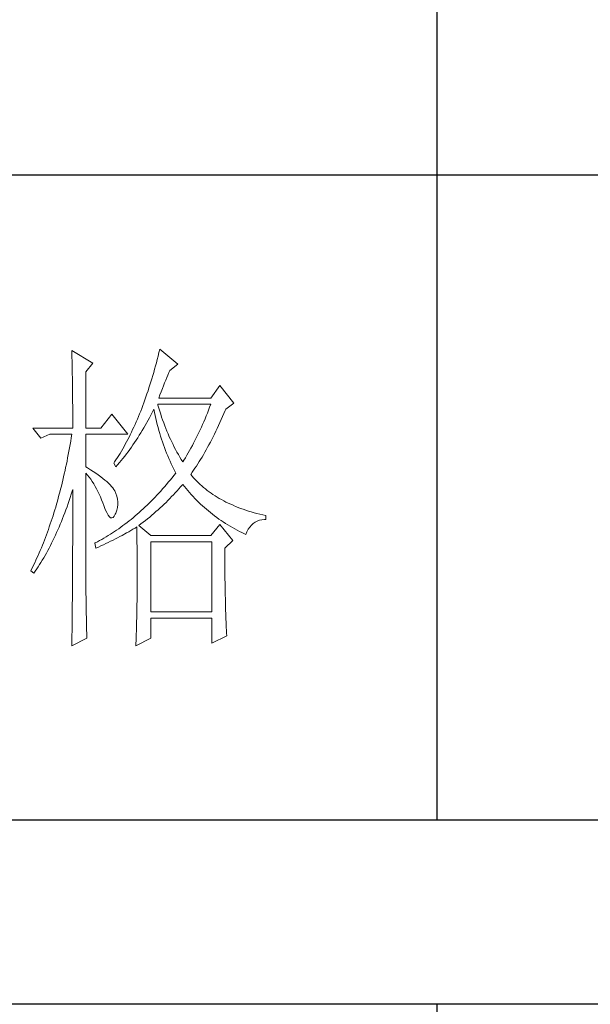
# Model space of a CAD drawing. Units: millimetres. Extents: x 6348 to 35369, y -82316 to -3897.
# Drawn here: x 10883 to 10988, y -53679 to -53498 of the extents above; entities that cross this region are included whole.
import ezdxf

# ---------------------------------------------------------------- set-up
doc = ezdxf.new("R2010")
doc.units = ezdxf.units.MM
doc.layers.add('轮廓线', color=7, linetype='Continuous', lineweight=25)

# ---------------------------------------------------------------- blocks, each defined once
blk = doc.blocks.new('文字')
for p, q in [((3870.01, 1474.62), (3870.01, 1173.87)), ((3870.01, 1145.22), (3870.01, 643.97))]:
    blk.add_line(p, q)
at = {"layer": '轮廓线', "color": 7, "lineweight": 0}
for p, q in [((3813.23, 1246.84), (3813.24, 1246.3)), ((3816.49, 1244.9), (3813.23, 1246.84)), ((3813.24, 1246.3), (3813.25, 1245.76)), ((3813.25, 1245.76), (3813.26, 1245.23)), ((3826.65, 1245.98), (3826.52, 1245.46)), ((3826.78, 1246.51), (3826.65, 1245.98)), ((3826.91, 1247.04), (3826.78, 1246.51)), ((3829.71, 1244.7), (3826.91, 1247.04)), ((3813.26, 1245.23), (3813.28, 1244.7)), ((3813.28, 1244.7), (3813.29, 1244.18)), ((3813.29, 1244.18), (3813.29, 1243.66)), ((3815.41, 1243.54), (3816.49, 1244.9)), ((3826.25, 1244.44), (3826.11, 1243.94)), ((3826.39, 1244.95), (3826.25, 1244.44)), ((3826.52, 1245.46), (3826.39, 1244.95)), ((3828.47, 1243.73), (3829.71, 1244.7)), ((3813.29, 1243.66), (3813.3, 1243.15)), ((3813.3, 1243.15), (3813.31, 1242.64)), ((3815.41, 1234.79), (3815.41, 1243.54)), ((3825.82, 1242.94), (3825.68, 1242.45)), ((3825.97, 1243.44), (3825.82, 1242.94)), ((3826.11, 1243.94), (3825.97, 1243.44)), ((3827.83, 1242.23), (3828, 1242.64)), ((3828, 1242.64), (3828.16, 1243.03)), ((3828.16, 1243.03), (3828.32, 1243.41)), ((3828.32, 1243.41), (3828.47, 1243.73)), ((3813.31, 1242.64), (3813.32, 1242.14)), ((3813.32, 1242.14), (3813.33, 1241.64)), ((3813.33, 1241.64), (3813.34, 1241.14)), ((3813.34, 1241.14), (3813.34, 1240.65)), ((3825.38, 1241.49), (3825.23, 1241.02)), ((3825.53, 1241.97), (3825.38, 1241.49)), ((3825.68, 1242.45), (3825.53, 1241.97)), ((3827.31, 1240.92), (3827.48, 1241.37)), ((3827.48, 1241.37), (3827.66, 1241.81)), ((3827.66, 1241.81), (3827.83, 1242.23)), ((3836.24, 1241.4), (3834.84, 1239.45)), ((3838.41, 1238.68), (3836.24, 1241.4)), ((3813.34, 1240.65), (3813.35, 1240.17)), ((3813.35, 1240.17), (3813.35, 1239.7)), ((3813.35, 1239.7), (3813.36, 1239.22)), ((3824.76, 1239.63), (3824.6, 1239.17)), ((3824.92, 1240.09), (3824.76, 1239.63)), ((3825.08, 1240.55), (3824.92, 1240.09)), ((3825.23, 1241.02), (3825.08, 1240.55)), ((3826.76, 1239.45), (3826.94, 1239.96)), ((3826.94, 1239.96), (3827.13, 1240.44)), ((3827.13, 1240.44), (3827.31, 1240.92)), ((3813.36, 1239.22), (3813.36, 1238.75)), ((3813.36, 1238.75), (3813.37, 1238.29)), ((3813.37, 1238.29), (3813.37, 1237.83)), ((3824.28, 1238.29), (3824.11, 1237.85)), ((3824.44, 1238.73), (3824.28, 1238.29)), ((3824.6, 1239.17), (3824.44, 1238.73)), ((3826.63, 1238.36), (3826.6, 1238.48)), ((3826.6, 1238.48), (3834.84, 1238.48)), ((3826.77, 1237.88), (3826.63, 1238.36)), ((3834.84, 1239.45), (3826.76, 1239.45)), ((3834.84, 1238.48), (3834.67, 1238.02)), ((3837.17, 1237.7), (3838.41, 1238.68)), ((3813.37, 1237.83), (3813.38, 1237.38)), ((3813.38, 1237.38), (3813.38, 1236.93)), ((3813.38, 1236.93), (3813.38, 1236.49)), ((3819.45, 1236.93), (3817.74, 1234.79)), ((3821.94, 1233.82), (3819.45, 1236.93)), ((3823.59, 1236.57), (3823.42, 1236.15)), ((3823.77, 1236.99), (3823.59, 1236.57)), ((3823.94, 1237.42), (3823.77, 1236.99)), ((3824.11, 1237.85), (3823.94, 1237.42)), ((3825.31, 1236.4), (3825.53, 1236.81)), ((3825.53, 1236.81), (3825.74, 1237.22)), ((3825.74, 1237.22), (3825.94, 1237.64)), ((3825.94, 1237.64), (3825.98, 1237.7)), ((3825.98, 1237.7), (3826.08, 1237.22)), ((3826.08, 1237.22), (3826.18, 1236.75)), ((3826.18, 1236.75), (3826.29, 1236.27)), ((3826.91, 1237.42), (3826.77, 1237.88)), ((3827.05, 1236.96), (3826.91, 1237.42)), ((3827.2, 1236.5), (3827.05, 1236.96)), ((3834.13, 1236.67), (3833.95, 1236.22)), ((3834.31, 1237.11), (3834.13, 1236.67)), ((3834.49, 1237.56), (3834.31, 1237.11)), ((3834.67, 1238.02), (3834.49, 1237.56)), ((3836.47, 1236.1), (3836.68, 1236.57)), ((3836.68, 1236.57), (3836.89, 1237.05)), ((3836.89, 1237.05), (3837.1, 1237.54)), ((3837.1, 1237.54), (3837.17, 1237.7)), ((3813.38, 1236.49), (3813.38, 1236.05)), ((3813.38, 1236.05), (3813.38, 1235.62)), ((3813.38, 1235.62), (3813.39, 1235.19)), ((3813.39, 1235.19), (3813.39, 1234.79)), ((3823.06, 1235.34), (3822.88, 1234.93)), ((3823.24, 1235.74), (3823.06, 1235.34)), ((3823.42, 1236.15), (3823.24, 1235.74)), ((3824.42, 1234.81), (3824.65, 1235.2)), ((3824.65, 1235.2), (3825.09, 1236)), ((3825.09, 1236), (3825.31, 1236.4)), ((3826.29, 1236.27), (3826.4, 1235.8)), ((3826.4, 1235.8), (3826.52, 1235.34)), ((3826.52, 1235.34), (3826.65, 1234.88)), ((3827.36, 1236.05), (3827.2, 1236.5)), ((3827.52, 1235.61), (3827.36, 1236.05)), ((3827.68, 1235.16), (3827.52, 1235.61)), ((3827.85, 1234.73), (3827.68, 1235.16)), ((3833.57, 1235.35), (3833.38, 1234.92)), ((3833.76, 1235.78), (3833.57, 1235.35)), ((3833.95, 1236.22), (3833.76, 1235.78)), ((3835.84, 1234.74), (3836.05, 1235.18)), ((3836.05, 1235.18), (3836.26, 1235.64)), ((3836.26, 1235.64), (3836.47, 1236.1)), ((3807.17, 1234.79), (3808.41, 1233.23)), ((3807.17, 1234.79), (3813.39, 1234.79)), ((3808.41, 1233.23), (3809.81, 1233.82)), ((3809.81, 1233.82), (3813.23, 1233.82)), ((3813.23, 1233.82), (3813.14, 1233.28)), ((3815.41, 1234.79), (3817.74, 1234.79)), ((3815.41, 1228.76), (3815.41, 1233.82)), ((3815.41, 1233.82), (3821.94, 1233.82)), ((3822.32, 1233.76), (3822.13, 1233.38)), ((3822.51, 1234.15), (3822.32, 1233.76)), ((3822.69, 1234.54), (3822.51, 1234.15)), ((3822.88, 1234.93), (3822.69, 1234.54)), ((3823.48, 1233.28), (3823.72, 1233.66)), ((3823.72, 1233.66), (3823.96, 1234.04)), ((3823.96, 1234.04), (3824.19, 1234.42)), ((3824.19, 1234.42), (3824.42, 1234.81)), ((3826.65, 1234.88), (3826.77, 1234.42)), ((3826.77, 1234.42), (3826.91, 1233.96)), ((3826.91, 1233.96), (3827.04, 1233.51)), ((3827.04, 1233.51), (3827.19, 1233.07)), ((3828.03, 1234.3), (3827.85, 1234.73)), ((3828.21, 1233.87), (3828.03, 1234.3)), ((3828.39, 1233.45), (3828.21, 1233.87)), ((3832.8, 1233.67), (3832.59, 1233.27)), ((3832.99, 1234.08), (3832.8, 1233.67)), ((3833.19, 1234.5), (3832.99, 1234.08)), ((3833.38, 1234.92), (3833.19, 1234.5)), ((3835.2, 1233.43), (3835.42, 1233.86)), ((3835.42, 1233.86), (3835.63, 1234.3)), ((3835.63, 1234.3), (3835.84, 1234.74)), ((3812.96, 1232.23), (3812.87, 1231.71)), ((3813.05, 1232.76), (3812.96, 1232.23)), ((3813.14, 1233.28), (3813.05, 1232.76)), ((3821.54, 1232.27), (3821.35, 1231.91)), ((3821.74, 1232.64), (3821.54, 1232.27)), ((3821.94, 1233.01), (3821.74, 1232.64)), ((3822.13, 1233.38), (3821.94, 1233.01)), ((3822.49, 1231.82), (3822.74, 1232.18)), ((3822.74, 1232.18), (3822.99, 1232.54)), ((3822.99, 1232.54), (3823.24, 1232.91)), ((3823.24, 1232.91), (3823.48, 1233.28)), ((3827.19, 1233.07), (3827.34, 1232.63)), ((3827.34, 1232.63), (3827.49, 1232.19)), ((3827.49, 1232.19), (3827.65, 1231.75)), ((3828.58, 1233.04), (3828.39, 1233.45)), ((3828.77, 1232.63), (3828.58, 1233.04)), ((3828.97, 1232.22), (3828.77, 1232.63)), ((3829.17, 1231.83), (3828.97, 1232.22)), ((3831.98, 1232.07), (3831.76, 1231.68)), ((3832.18, 1232.46), (3831.98, 1232.07)), ((3832.39, 1232.86), (3832.18, 1232.46)), ((3832.59, 1233.27), (3832.39, 1232.86)), ((3834.35, 1231.8), (3834.56, 1232.2)), ((3834.56, 1232.2), (3834.78, 1232.6)), ((3834.78, 1232.6), (3834.99, 1233.01)), ((3834.99, 1233.01), (3835.2, 1233.43)), ((3812.68, 1230.68), (3812.58, 1230.17)), ((3812.78, 1231.2), (3812.68, 1230.68)), ((3812.87, 1231.71), (3812.78, 1231.2)), ((3820.53, 1230.52), (3820.32, 1230.19)), ((3820.73, 1230.86), (3820.53, 1230.52)), ((3820.94, 1231.21), (3820.73, 1230.86)), ((3821.15, 1231.56), (3820.94, 1231.21)), ((3821.35, 1231.91), (3821.15, 1231.56)), ((3821.18, 1230.08), (3821.45, 1230.42)), ((3821.45, 1230.42), (3821.71, 1230.76)), ((3821.71, 1230.76), (3821.97, 1231.11)), ((3821.97, 1231.11), (3822.23, 1231.47)), ((3822.23, 1231.47), (3822.49, 1231.82)), ((3827.65, 1231.75), (3827.81, 1231.32)), ((3827.81, 1231.32), (3827.98, 1230.89)), ((3827.98, 1230.89), (3828.15, 1230.47)), ((3828.15, 1230.47), (3828.32, 1230.05)), ((3829.38, 1231.43), (3829.17, 1231.83)), ((3829.59, 1231.04), (3829.38, 1231.43)), ((3829.81, 1230.66), (3829.59, 1231.04)), ((3830.03, 1230.28), (3829.81, 1230.66)), ((3831.11, 1230.55), (3830.89, 1230.18)), ((3831.33, 1230.92), (3831.11, 1230.55)), ((3831.55, 1231.3), (3831.33, 1230.92)), ((3831.76, 1231.68), (3831.55, 1231.3)), ((3833.48, 1230.28), (3833.7, 1230.65)), ((3833.7, 1230.65), (3833.91, 1231.03)), ((3833.91, 1231.03), (3834.13, 1231.41)), ((3834.13, 1231.41), (3834.35, 1231.8)), ((3812.38, 1229.16), (3812.27, 1228.66)), ((3812.48, 1229.66), (3812.38, 1229.16)), ((3812.58, 1230.17), (3812.48, 1229.66)), ((3819.89, 1229.54), (3819.76, 1229.34)), ((3819.76, 1229.34), (3820.07, 1228.76)), ((3820.1, 1229.86), (3819.89, 1229.54)), ((3820.07, 1228.76), (3820.35, 1229.08)), ((3820.32, 1230.19), (3820.1, 1229.86)), ((3820.35, 1229.08), (3820.63, 1229.41)), ((3820.63, 1229.41), (3820.9, 1229.74)), ((3820.9, 1229.74), (3821.18, 1230.08)), ((3828.32, 1230.05), (3828.51, 1229.63)), ((3828.51, 1229.63), (3828.69, 1229.22)), ((3828.69, 1229.22), (3828.89, 1228.81)), ((3830.26, 1229.91), (3830.03, 1230.28)), ((3830.49, 1229.54), (3830.26, 1229.91)), ((3830.66, 1229.82), (3830.49, 1229.54)), ((3830.89, 1230.18), (3830.66, 1229.82)), ((3832.39, 1228.55), (3832.61, 1228.88)), ((3832.61, 1228.88), (3832.83, 1229.22)), ((3832.83, 1229.22), (3833.05, 1229.57)), ((3833.05, 1229.57), (3833.26, 1229.92)), ((3833.26, 1229.92), (3833.48, 1230.28)), ((3812.06, 1227.68), (3811.94, 1227.19)), ((3812.17, 1228.17), (3812.06, 1227.68)), ((3812.27, 1228.66), (3812.17, 1228.17)), ((3815.67, 1228.6), (3815.41, 1228.76)), ((3815.41, 1227.79), (3815.67, 1227.48)), ((3815.41, 1211.53), (3815.41, 1227.79)), ((3816.12, 1228.32), (3815.67, 1228.6)), ((3815.67, 1227.48), (3815.92, 1227.16)), ((3816.56, 1228.04), (3816.12, 1228.32)), ((3816.97, 1227.77), (3816.56, 1228.04)), ((3817.35, 1227.5), (3816.97, 1227.77)), ((3817.72, 1227.23), (3817.35, 1227.5)), ((3829.11, 1227.42), (3828.82, 1227.06)), ((3828.89, 1228.81), (3829.08, 1228.41)), ((3829.08, 1228.41), (3829.28, 1228.01)), ((3829.4, 1227.79), (3829.11, 1227.42)), ((3829.28, 1228.01), (3829.4, 1227.79)), ((3831.73, 1227.59), (3831.95, 1227.91)), ((3831.95, 1227.33), (3831.73, 1227.59)), ((3831.95, 1227.91), (3832.17, 1228.22)), ((3832.17, 1228.22), (3832.39, 1228.55)), ((3811.72, 1226.22), (3811.6, 1225.75)), ((3811.83, 1226.7), (3811.72, 1226.22)), ((3811.94, 1227.19), (3811.83, 1226.7)), ((3815.92, 1227.16), (3816.17, 1226.82)), ((3816.17, 1226.82), (3816.41, 1226.47)), ((3816.41, 1226.47), (3816.64, 1226.11)), ((3816.64, 1226.11), (3816.86, 1225.73)), ((3818.05, 1226.97), (3817.72, 1227.23)), ((3818.37, 1226.71), (3818.05, 1226.97)), ((3818.66, 1226.46), (3818.37, 1226.71)), ((3818.93, 1226.21), (3818.66, 1226.46)), ((3819.17, 1225.97), (3818.93, 1226.21)), ((3819.39, 1225.73), (3819.17, 1225.97)), ((3827.95, 1226.01), (3827.66, 1225.67)), ((3828.24, 1226.36), (3827.95, 1226.01)), ((3828.53, 1226.71), (3828.24, 1226.36)), ((3828.82, 1227.06), (3828.53, 1226.71)), ((3830.16, 1225.66), (3830.43, 1225.97)), ((3830.43, 1225.97), (3830.49, 1226.04)), ((3830.49, 1226.04), (3830.74, 1225.71)), ((3832.18, 1227.06), (3831.95, 1227.33)), ((3832.42, 1226.8), (3832.18, 1227.06)), ((3832.66, 1226.54), (3832.42, 1226.8)), ((3832.91, 1226.29), (3832.66, 1226.54)), ((3833.17, 1226.04), (3832.91, 1226.29)), ((3833.44, 1225.8), (3833.17, 1226.04)), ((3811.23, 1224.34), (3811.11, 1223.87)), ((3811.36, 1224.8), (3811.23, 1224.34)), ((3811.48, 1225.27), (3811.36, 1224.8)), ((3811.6, 1225.75), (3811.48, 1225.27)), ((3812.98, 1224.01), (3813.14, 1224.51)), ((3813.14, 1224.51), (3813.3, 1225)), ((3813.3, 1225), (3813.39, 1225.26)), ((3813.39, 1225.26), (3813.39, 1224.24)), ((3816.86, 1225.73), (3817.08, 1225.34)), ((3817.08, 1225.34), (3817.29, 1224.93)), ((3817.29, 1224.93), (3817.49, 1224.51)), ((3817.49, 1224.51), (3817.68, 1224.08)), ((3819.59, 1225.49), (3819.39, 1225.73)), ((3819.76, 1225.26), (3819.59, 1225.49)), ((3819.91, 1225.01), (3819.76, 1225.26)), ((3820.1, 1224.6), (3819.91, 1225.01)), ((3820.25, 1224.18), (3820.1, 1224.6)), ((3826.47, 1224.35), (3826.17, 1224.03)), ((3826.77, 1224.67), (3826.47, 1224.35)), ((3827.06, 1225), (3826.77, 1224.67)), ((3827.36, 1225.33), (3827.06, 1225)), ((3827.66, 1225.67), (3827.36, 1225.33)), ((3828.76, 1224.13), (3829.05, 1224.43)), ((3829.05, 1224.43), (3829.33, 1224.73)), ((3829.33, 1224.73), (3829.61, 1225.04)), ((3829.61, 1225.04), (3829.89, 1225.35)), ((3829.89, 1225.35), (3830.16, 1225.66)), ((3830.74, 1225.71), (3831, 1225.39)), ((3831, 1225.39), (3831.27, 1225.07)), ((3831.27, 1225.07), (3831.54, 1224.75)), ((3831.54, 1224.75), (3831.81, 1224.45)), ((3831.81, 1224.45), (3832.09, 1224.14)), ((3833.72, 1225.56), (3833.44, 1225.8)), ((3834, 1225.33), (3833.72, 1225.56)), ((3834.28, 1225.1), (3834, 1225.33)), ((3834.58, 1224.88), (3834.28, 1225.1)), ((3834.88, 1224.67), (3834.58, 1224.88)), ((3835.19, 1224.46), (3834.88, 1224.67)), ((3835.51, 1224.25), (3835.19, 1224.46)), ((3810.85, 1222.96), (3810.72, 1222.51)), ((3810.98, 1223.41), (3810.85, 1222.96)), ((3811.11, 1223.87), (3810.98, 1223.41)), ((3812.48, 1222.56), (3812.65, 1223.04)), ((3812.65, 1223.04), (3812.82, 1223.52)), ((3812.82, 1223.52), (3812.98, 1224.01)), ((3813.39, 1224.24), (3813.38, 1223.73)), ((3813.38, 1223.73), (3813.38, 1221.71)), ((3817.68, 1224.08), (3817.87, 1223.63)), ((3817.87, 1223.63), (3818.05, 1223.17)), ((3818.05, 1223.17), (3818.2, 1222.73)), ((3820.35, 1223.76), (3820.25, 1224.18)), ((3820.33, 1222.46), (3820.39, 1222.9)), ((3820.39, 1223.33), (3820.35, 1223.76)), ((3820.39, 1222.9), (3820.39, 1223.33)), ((3824.95, 1222.81), (3824.65, 1222.52)), ((3825.26, 1223.11), (3824.95, 1222.81)), ((3825.56, 1223.41), (3825.26, 1223.11)), ((3825.87, 1223.72), (3825.56, 1223.41)), ((3826.17, 1224.03), (3825.87, 1223.72)), ((3827.27, 1222.65), (3827.57, 1222.94)), ((3827.57, 1222.94), (3827.88, 1223.24)), ((3827.88, 1223.24), (3828.17, 1223.53)), ((3828.17, 1223.53), (3828.47, 1223.83)), ((3828.47, 1223.83), (3828.76, 1224.13)), ((3832.09, 1224.14), (3832.37, 1223.84)), ((3832.37, 1223.84), (3832.66, 1223.55)), ((3832.66, 1223.55), (3832.95, 1223.26)), ((3832.95, 1223.26), (3833.25, 1222.98)), ((3833.25, 1222.98), (3833.55, 1222.7)), ((3835.84, 1224.05), (3835.51, 1224.25)), ((3836.17, 1223.85), (3835.84, 1224.05)), ((3836.51, 1223.66), (3836.17, 1223.85)), ((3836.86, 1223.47), (3836.51, 1223.66)), ((3837.21, 1223.29), (3836.86, 1223.47)), ((3837.57, 1223.12), (3837.21, 1223.29)), ((3837.94, 1222.94), (3837.57, 1223.12)), ((3838.31, 1222.78), (3837.94, 1222.94)), ((3838.7, 1222.62), (3838.31, 1222.78)), ((3810.45, 1221.62), (3810.31, 1221.17)), ((3810.58, 1222.06), (3810.45, 1221.62)), ((3810.72, 1222.51), (3810.58, 1222.06)), ((3811.96, 1221.17), (3812.14, 1221.63)), ((3812.14, 1221.63), (3812.31, 1222.09)), ((3812.31, 1222.09), (3812.48, 1222.56)), ((3813.38, 1221.71), (3813.38, 1221.21)), ((3818.2, 1222.73), (3818.43, 1222.13)), ((3818.43, 1222.13), (3818.65, 1221.64)), ((3818.65, 1221.64), (3818.86, 1221.27)), ((3818.86, 1221.27), (3819.07, 1221.01)), ((3819.82, 1221.08), (3819.99, 1221.38)), ((3819.99, 1221.38), (3820.07, 1221.57)), ((3820.07, 1221.57), (3820.23, 1222.01)), ((3820.23, 1222.01), (3820.33, 1222.46)), ((3823.4, 1221.4), (3823.09, 1221.13)), ((3823.71, 1221.67), (3823.4, 1221.4)), ((3824.02, 1221.95), (3823.71, 1221.67)), ((3824.33, 1222.23), (3824.02, 1221.95)), ((3824.65, 1222.52), (3824.33, 1222.23)), ((3825.35, 1220.96), (3825.68, 1221.24)), ((3825.68, 1221.24), (3826, 1221.52)), ((3826, 1221.52), (3826.32, 1221.8)), ((3826.32, 1221.8), (3826.64, 1222.08)), ((3826.64, 1222.08), (3826.96, 1222.37)), ((3826.96, 1222.37), (3827.27, 1222.65)), ((3833.55, 1222.7), (3833.85, 1222.43)), ((3833.85, 1222.43), (3834.16, 1222.16)), ((3834.16, 1222.16), (3834.47, 1221.9)), ((3834.47, 1221.9), (3834.79, 1221.64)), ((3834.79, 1221.64), (3835.11, 1221.38)), ((3835.11, 1221.38), (3835.44, 1221.13)), ((3839.09, 1222.46), (3838.7, 1222.62)), ((3839.48, 1222.31), (3839.09, 1222.46)), ((3839.89, 1222.16), (3839.48, 1222.31)), ((3840.3, 1222.02), (3839.89, 1222.16)), ((3840.72, 1221.89), (3840.3, 1222.02)), ((3841.15, 1221.75), (3840.72, 1221.89)), ((3841.58, 1221.63), (3841.15, 1221.75)), ((3842.02, 1221.51), (3841.58, 1221.63)), ((3842.47, 1221.39), (3842.02, 1221.51)), ((3842.93, 1221.28), (3842.47, 1221.39)), ((3843.39, 1221.18), (3842.93, 1221.28)), ((3809.88, 1219.88), (3809.73, 1219.45)), ((3810.03, 1220.31), (3809.88, 1219.88)), ((3810.17, 1220.74), (3810.03, 1220.31)), ((3810.31, 1221.17), (3810.17, 1220.74)), ((3811.24, 1219.39), (3811.42, 1219.83)), ((3811.42, 1219.83), (3811.6, 1220.27)), ((3811.6, 1220.27), (3811.78, 1220.72)), ((3811.78, 1220.72), (3811.96, 1221.17)), ((3813.38, 1221.21), (3813.38, 1220.21)), ((3813.38, 1220.21), (3813.38, 1219.71)), ((3813.38, 1219.71), (3813.38, 1219.21)), ((3819.07, 1221.01), (3819.27, 1220.86)), ((3819.27, 1220.86), (3819.46, 1220.82)), ((3819.46, 1220.82), (3819.64, 1220.9)), ((3819.64, 1220.9), (3819.82, 1221.08)), ((3821.5, 1219.85), (3821.18, 1219.62)), ((3821.82, 1220.1), (3821.5, 1219.85)), ((3822.14, 1220.35), (3821.82, 1220.1)), ((3822.46, 1220.6), (3822.14, 1220.35)), ((3822.77, 1220.86), (3822.46, 1220.6)), ((3823.09, 1221.13), (3822.77, 1220.86)), ((3823.64, 1219.62), (3823.99, 1219.89)), ((3823.99, 1219.89), (3824.34, 1220.15)), ((3824.34, 1220.15), (3824.68, 1220.42)), ((3824.68, 1220.42), (3825.02, 1220.69)), ((3825.02, 1220.69), (3825.35, 1220.96)), ((3836.24, 1219.82), (3834.84, 1218.07)), ((3835.44, 1221.13), (3835.77, 1220.89)), ((3835.77, 1220.89), (3836.11, 1220.65)), ((3836.11, 1220.65), (3836.44, 1220.42)), ((3838.26, 1217.29), (3836.24, 1219.82)), ((3836.44, 1220.42), (3836.79, 1220.19)), ((3836.79, 1220.19), (3837.13, 1219.97)), ((3837.13, 1219.97), (3837.49, 1219.75)), ((3837.49, 1219.75), (3837.84, 1219.53)), ((3840.92, 1219.41), (3841.17, 1219.7)), ((3841.17, 1219.7), (3841.45, 1219.96)), ((3841.45, 1219.96), (3841.76, 1220.17)), ((3841.76, 1220.17), (3842.08, 1220.34)), ((3842.08, 1220.34), (3842.43, 1220.46)), ((3842.43, 1220.46), (3842.8, 1220.55)), ((3842.8, 1220.55), (3843.19, 1220.59)), ((3843.19, 1220.59), (3843.39, 1220.59)), ((3843.39, 1220.59), (3843.39, 1221.18)), ((3809.28, 1218.19), (3809.13, 1217.78)), ((3809.43, 1218.61), (3809.28, 1218.19)), ((3809.59, 1219.03), (3809.43, 1218.61)), ((3809.73, 1219.45), (3809.59, 1219.03)), ((3810.67, 1218.12), (3810.86, 1218.54)), ((3810.86, 1218.54), (3811.05, 1218.96)), ((3811.05, 1218.96), (3811.24, 1219.39)), ((3813.38, 1219.21), (3813.37, 1218.72)), ((3813.37, 1218.72), (3813.37, 1218.22)), ((3813.37, 1218.22), (3813.37, 1217.73)), ((3819.22, 1218.28), (3818.88, 1218.07)), ((3819.55, 1218.49), (3819.22, 1218.28)), ((3819.87, 1218.7), (3819.55, 1218.49)), ((3820.2, 1218.92), (3819.87, 1218.7)), ((3820.53, 1219.15), (3820.2, 1218.92)), ((3820.85, 1219.38), (3820.53, 1219.15)), ((3821.18, 1219.62), (3820.85, 1219.38)), ((3821.07, 1218.11), (3821.75, 1218.49)), ((3821.75, 1218.49), (3822.08, 1218.68)), ((3822.08, 1218.68), (3822.41, 1218.87)), ((3822.41, 1218.87), (3822.74, 1219.06)), ((3822.74, 1219.06), (3823.06, 1219.25)), ((3823.06, 1219.25), (3823.33, 1219.43)), ((3823.33, 1219.43), (3823.34, 1218.8)), ((3823.34, 1218.8), (3823.35, 1218.18)), ((3823.35, 1218.18), (3823.36, 1217.57)), ((3825.51, 1218.07), (3823.64, 1219.62)), ((3837.84, 1219.53), (3838.2, 1219.33)), ((3838.2, 1219.33), (3838.57, 1219.12)), ((3838.57, 1219.12), (3838.94, 1218.93)), ((3838.94, 1218.93), (3839.31, 1218.73)), ((3839.31, 1218.73), (3839.69, 1218.54)), ((3839.69, 1218.54), (3840.07, 1218.36)), ((3840.07, 1218.36), (3840.28, 1218.26)), ((3840.28, 1218.26), (3840.47, 1218.68)), ((3840.47, 1218.68), (3840.68, 1219.07)), ((3840.68, 1219.07), (3840.92, 1219.41)), ((3808.81, 1216.97), (3808.65, 1216.57)), ((3808.97, 1217.37), (3808.81, 1216.97)), ((3809.13, 1217.78), (3808.97, 1217.37)), ((3809.89, 1216.51), (3810.09, 1216.9)), ((3810.09, 1216.9), (3810.28, 1217.3)), ((3810.28, 1217.3), (3810.48, 1217.71)), ((3810.48, 1217.71), (3810.67, 1218.12)), ((3813.37, 1216.74), (3813.36, 1216.25)), ((3813.37, 1217.73), (3813.37, 1217.23)), ((3813.37, 1217.23), (3813.37, 1216.74)), ((3816.87, 1216.93), (3816.8, 1216.9)), ((3816.8, 1216.9), (3816.96, 1216.12)), ((3817.21, 1217.11), (3816.87, 1216.93)), ((3817.54, 1217.29), (3817.21, 1217.11)), ((3817.88, 1217.48), (3817.54, 1217.29)), ((3817.75, 1216.47), (3818.14, 1216.65)), ((3818.22, 1217.67), (3817.88, 1217.48)), ((3818.14, 1216.65), (3818.52, 1216.83)), ((3818.55, 1217.87), (3818.22, 1217.67)), ((3818.52, 1216.83), (3818.9, 1217.01)), ((3818.88, 1218.07), (3818.55, 1217.87)), ((3818.9, 1217.01), (3819.27, 1217.19)), ((3819.27, 1217.19), (3819.64, 1217.37)), ((3819.64, 1217.37), (3820, 1217.55)), ((3820, 1217.55), (3820.36, 1217.74)), ((3820.36, 1217.74), (3820.72, 1217.92)), ((3820.72, 1217.92), (3821.07, 1218.11)), ((3823.36, 1217.57), (3823.36, 1216.97)), ((3823.36, 1216.97), (3823.37, 1216.37)), ((3834.84, 1218.07), (3825.51, 1218.07)), ((3825.51, 1206.21), (3825.51, 1217.09)), ((3825.51, 1217.09), (3835, 1217.09)), ((3835, 1217.09), (3835, 1206.21)), ((3837.02, 1216.12), (3838.26, 1217.29)), ((3808.15, 1215.39), (3807.98, 1215)), ((3808.32, 1215.78), (3808.15, 1215.39)), ((3808.49, 1216.17), (3808.32, 1215.78)), ((3808.65, 1216.57), (3808.49, 1216.17)), ((3809.07, 1214.99), (3809.27, 1215.36)), ((3809.27, 1215.36), (3809.48, 1215.74)), ((3809.48, 1215.74), (3809.68, 1216.12)), ((3809.68, 1216.12), (3809.89, 1216.51)), ((3813.36, 1216.25), (3813.36, 1215.76)), ((3813.36, 1215.76), (3813.36, 1215.27)), ((3813.36, 1215.27), (3813.36, 1214.78)), ((3816.96, 1216.12), (3817.36, 1216.3)), ((3817.36, 1216.3), (3817.75, 1216.47)), ((3823.37, 1216.37), (3823.37, 1215.78)), ((3823.37, 1215.78), (3823.38, 1215.2)), ((3823.38, 1215.2), (3823.38, 1214.63)), ((3837.02, 1216.02), (3837.02, 1216.12)), ((3837.02, 1215.47), (3837.02, 1216.02)), ((3837.02, 1214.93), (3837.02, 1215.47)), ((3807.46, 1213.86), (3807.28, 1213.49)), ((3807.64, 1214.24), (3807.46, 1213.86)), ((3807.81, 1214.62), (3807.64, 1214.24)), ((3807.98, 1215), (3807.81, 1214.62)), ((3807.99, 1213.22), (3808.21, 1213.57)), ((3808.21, 1213.57), (3808.43, 1213.91)), ((3808.43, 1213.91), (3808.64, 1214.26)), ((3808.64, 1214.26), (3808.86, 1214.63)), ((3808.86, 1214.63), (3809.07, 1214.99)), ((3813.36, 1214.78), (3813.35, 1214.29)), ((3813.35, 1214.29), (3813.35, 1213.81)), ((3813.35, 1213.81), (3813.35, 1213.32)), ((3823.38, 1214.63), (3823.38, 1214.06)), ((3823.38, 1214.06), (3823.38, 1213.51)), ((3837.02, 1214.39), (3837.02, 1214.93)), ((3837.02, 1213.86), (3837.02, 1214.39)), ((3837.03, 1213.33), (3837.02, 1213.86)), ((3806.92, 1212.76), (3806.86, 1212.62)), ((3806.86, 1212.62), (3807.32, 1212.23)), ((3807.11, 1213.13), (3806.92, 1212.76)), ((3807.28, 1213.49), (3807.11, 1213.13)), ((3807.32, 1212.23), (3807.55, 1212.56)), ((3807.55, 1212.56), (3807.77, 1212.89)), ((3807.77, 1212.89), (3807.99, 1213.22)), ((3813.35, 1213.32), (3813.34, 1212.84)), ((3813.34, 1212.84), (3813.34, 1212.35)), ((3813.34, 1212.35), (3813.34, 1211.87)), ((3823.38, 1213.51), (3823.38, 1212.96)), ((3823.38, 1212.96), (3823.39, 1212.42)), ((3823.39, 1212.42), (3823.39, 1211.36)), ((3837.03, 1212.8), (3837.03, 1213.33)), ((3837.04, 1212.29), (3837.03, 1212.8)), ((3837.04, 1211.77), (3837.04, 1212.29)), ((3813.33, 1210.91), (3813.32, 1209.48)), ((3813.34, 1211.39), (3813.33, 1210.91)), ((3813.34, 1211.87), (3813.34, 1211.39)), ((3815.41, 1211.23), (3815.41, 1211.53)), ((3815.41, 1210.9), (3815.41, 1211.23)), ((3815.41, 1210.55), (3815.41, 1210.9)), ((3815.41, 1210.18), (3815.41, 1210.55)), ((3823.39, 1211.36), (3823.38, 1210.84)), ((3823.38, 1210.84), (3823.38, 1210.33)), ((3837.05, 1211.26), (3837.04, 1211.77)), ((3837.06, 1210.76), (3837.05, 1211.26)), ((3837.07, 1210.26), (3837.06, 1210.76)), ((3813.32, 1209), (3813.31, 1208.06)), ((3813.32, 1209.48), (3813.32, 1209)), ((3815.42, 1209.79), (3815.41, 1210.18)), ((3815.42, 1209.38), (3815.42, 1209.79)), ((3815.43, 1208.95), (3815.42, 1209.38)), ((3823.38, 1210.33), (3823.38, 1209.82)), ((3823.38, 1209.82), (3823.38, 1209.33)), ((3823.38, 1209.33), (3823.38, 1208.84)), ((3837.08, 1209.76), (3837.07, 1210.26)), ((3837.08, 1209.27), (3837.08, 1209.76)), ((3837.09, 1208.79), (3837.08, 1209.27)), ((3813.31, 1208.06), (3813.3, 1207.58)), ((3813.3, 1207.58), (3813.3, 1207.11)), ((3815.44, 1208.5), (3815.43, 1208.95)), ((3815.45, 1208.02), (3815.44, 1208.5)), ((3815.45, 1207.53), (3815.45, 1208.02)), ((3815.46, 1207.01), (3815.45, 1207.53)), ((3823.37, 1207.89), (3823.36, 1207.42)), ((3823.38, 1208.84), (3823.37, 1208.36)), ((3823.37, 1208.36), (3823.37, 1207.89)), ((3837.11, 1208.31), (3837.09, 1208.79)), ((3837.12, 1207.83), (3837.11, 1208.31)), ((3837.13, 1207.36), (3837.12, 1207.83)), ((3813.3, 1207.11), (3813.29, 1206.64)), ((3813.29, 1206.64), (3813.29, 1206.18)), ((3813.29, 1206.18), (3813.29, 1205.71)), ((3815.47, 1206.48), (3815.46, 1207.01)), ((3815.48, 1205.92), (3815.47, 1206.48)), ((3815.49, 1205.34), (3815.48, 1205.92)), ((3823.34, 1206.08), (3823.33, 1205.64)), ((3823.35, 1206.52), (3823.34, 1206.08)), ((3823.36, 1207.42), (3823.35, 1206.97)), ((3823.35, 1206.97), (3823.35, 1206.52)), ((3835, 1206.21), (3825.51, 1206.21)), ((3837.15, 1206.9), (3837.13, 1207.36)), ((3837.16, 1206.44), (3837.15, 1206.9)), ((3837.18, 1205.98), (3837.16, 1206.44)), ((3837.19, 1205.53), (3837.18, 1205.98)), ((3813.28, 1204.77), (3813.27, 1204.31)), ((3813.29, 1205.71), (3813.28, 1205.24)), ((3813.28, 1205.24), (3813.28, 1204.77)), ((3815.51, 1204.74), (3815.49, 1205.34)), ((3815.52, 1204.12), (3815.51, 1204.74)), ((3823.3, 1204.38), (3823.29, 1203.98)), ((3823.31, 1204.8), (3823.3, 1204.38)), ((3823.32, 1205.22), (3823.31, 1204.8)), ((3823.33, 1205.64), (3823.32, 1205.22)), ((3825.51, 1202.12), (3825.51, 1205.23)), ((3825.51, 1205.23), (3835, 1205.23)), ((3835, 1205.23), (3835, 1201.35)), ((3837.21, 1205.08), (3837.19, 1205.53)), ((3837.23, 1204.64), (3837.21, 1205.08)), ((3837.24, 1204.21), (3837.23, 1204.64)), ((3813.26, 1203.38), (3813.25, 1202.46)), ((3813.27, 1203.85), (3813.26, 1203.38)), ((3813.27, 1204.31), (3813.27, 1203.85)), ((3815.53, 1203.47), (3815.52, 1204.12)), ((3815.55, 1202.81), (3815.53, 1203.47)), ((3823.27, 1203.2), (3823.26, 1202.82)), ((3823.28, 1203.59), (3823.27, 1203.2)), ((3823.29, 1203.98), (3823.28, 1203.59)), ((3837.26, 1203.78), (3837.24, 1204.21)), ((3837.29, 1203.35), (3837.26, 1203.78)), ((3837.31, 1202.93), (3837.29, 1203.35)), ((3837.33, 1202.51), (3837.31, 1202.93)), ((3813.23, 1200.96), (3815.56, 1202.12)), ((3813.24, 1201.55), (3813.23, 1201.09)), ((3813.25, 1202.46), (3813.24, 1202)), ((3813.24, 1202), (3813.24, 1201.55)), ((3815.56, 1202.12), (3815.55, 1202.81)), ((3823.18, 1200.96), (3825.51, 1202.12)), ((3823.2, 1201.38), (3823.18, 1201.04)), ((3823.22, 1201.73), (3823.2, 1201.38)), ((3823.23, 1202.08), (3823.22, 1201.73)), ((3823.24, 1202.45), (3823.23, 1202.08)), ((3823.26, 1202.82), (3823.24, 1202.45)), ((3835, 1201.35), (3837.33, 1202.51)), ((3813.23, 1201.09), (3813.23, 1200.96)), ((3823.18, 1201.04), (3823.18, 1200.96))]:
    blk.add_line(p, q, dxfattribs=at)

msp = doc.modelspace()

# ---------------------------------------------------------------- linework, layer by layer
for p, q in [((11197.39, -53526.36), (10781.65, -53526.36)), ((11197.39, -53645.46), (10781.65, -53645.46)), ((11197.39, -53679.48), (10781.65, -53679.48))]:
    msp.add_line(p, q)

# ---------------------------------------------------------------- block references
at = {"layer": '轮廓线', "color": 0, "linetype": 'ByBlock', "lineweight": 13, "xscale": 1.188, "yscale": 1.188, "zscale": 1.188}
msp.add_blockref('文字', (6362.23, -55040.01), dxfattribs=at)

doc.saveas('drawing.dxf')
